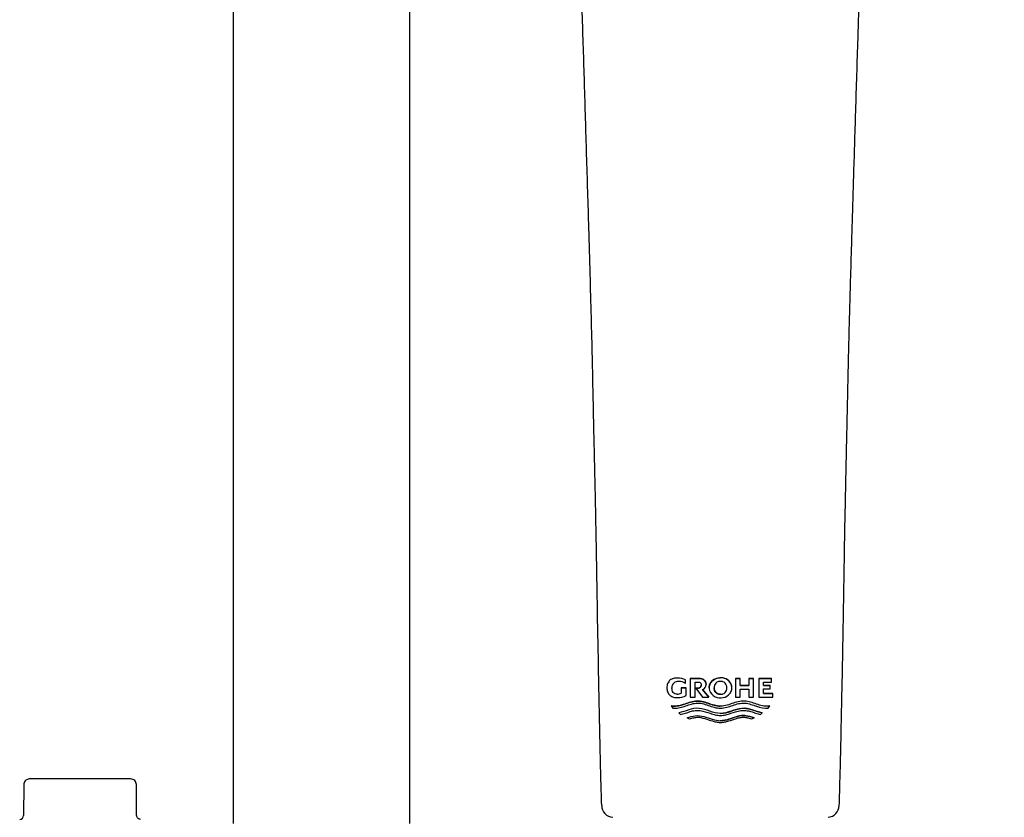
# Model space of a CAD drawing. Units: millimetres. Extents: x -18 to 470, y -18 to 972.
# Drawn here: x 103 to 225, y 653 to 752 of the extents above; entities that cross this region are included whole.
import ezdxf

# ---------------------------------------------------------------- set-up
doc = ezdxf.new("R2010")
doc.units = ezdxf.units.MM
for name, color, linetype in [('$DDT_AUDIT_GENERATED_(57A)', 7, 'Continuous'), ('$DDT_AUDIT_GENERATED_(641)', 7, 'Continuous'), ('Default', 7, 'Continuous'), ('DV1_Standard', 7, 'Continuous')]:
    doc.layers.add(name, color=color, linetype=linetype)

# ---------------------------------------------------------------- blocks, each defined once
blk = doc.blocks.new('SE')
at = {"layer": '$DDT_AUDIT_GENERATED_(57A)', "color": 7, "linetype": 'Continuous'}
for p, q in [((184.44, 670.47), (184.44, 670.47)), ((185.45, 670.24), (185.45, 670.24)), ((185.45, 669.79), (185.45, 670.24)), ((186.02, 670.4), (187.14, 670.4)), ((187.14, 670.4), (186.02, 670.4)), ((186.02, 670.4), (186.02, 668.11)), ((186.63, 668.11), (186.63, 669.96)), ((186.63, 669.96), (187.03, 669.96)), ((187.14, 670.4), (187.14, 670.4)), ((190.44, 670.35), (190.44, 670.35)), ((191.6, 670.4), (192.19, 670.4)), ((192.19, 670.4), (191.6, 670.4)), ((191.6, 670.4), (191.6, 668.11)), ((192.19, 670.4), (192.19, 670.4)), ((192.19, 669.55), (192.19, 670.4)), ((193.25, 670.4), (193.25, 670.4)), ((193.25, 670.4), (193.85, 670.4)), ((193.85, 670.4), (193.25, 670.4)), ((193.25, 670.4), (193.25, 669.55)), ((193.85, 668.11), (193.85, 670.4)), ((194.5, 670.4), (196.07, 670.4)), ((196.07, 670.4), (194.5, 670.4)), ((194.5, 670.4), (194.5, 668.11)), ((195.09, 669.54), (195.09, 669.96)), ((195.09, 669.96), (196.07, 669.96)), ((196.07, 670.4), (196.07, 670.4)), ((196.07, 669.96), (196.07, 670.4)), ((183.12, 669.26), (183.12, 669.26)), ((184.91, 669.26), (184.91, 669.25)), ((184.91, 669.26), (185.52, 669.25)), ((185.52, 669.25), (184.91, 669.25)), ((184.91, 669.25), (184.91, 668.58)), ((185.52, 669.25), (185.52, 669.25)), ((185.52, 668.31), (185.52, 669.25)), ((186.71, 669.23), (186.71, 669.23)), ((186.71, 669.23), (187.06, 669.23)), ((187.06, 669.23), (186.71, 669.23)), ((186.71, 669.23), (187.55, 668.11)), ((187.06, 669.23), (187.06, 669.23)), ((187.54, 669.03), (188.31, 668.11)), ((188.31, 668.11), (187.54, 669.03)), ((187.97, 669.68), (187.97, 669.68)), ((188.35, 669.26), (188.35, 669.26)), ((191.17, 669.25), (191.17, 669.25)), ((192.19, 669.55), (193.25, 669.56)), ((193.25, 669.55), (192.19, 669.55)), ((192.19, 668.11), (192.19, 669.08)), ((192.19, 669.08), (193.25, 669.08)), ((193.25, 669.08), (193.25, 668.11)), ((195.09, 669.54), (195.91, 669.54)), ((195.91, 669.54), (195.09, 669.54)), ((195.09, 668.55), (195.09, 669.11)), ((195.09, 669.11), (195.91, 669.11)), ((195.91, 669.54), (195.91, 669.54)), ((195.91, 669.11), (195.91, 669.54)), ((184.4, 668.46), (184.4, 668.46)), ((186.02, 668.11), (186.63, 668.11)), ((187.55, 668.11), (188.31, 668.11)), ((188.31, 668.11), (188.31, 668.11)), ((189.76, 668.46), (189.74, 668.46)), ((189.76, 668.46), (189.76, 668.46)), ((191.6, 668.11), (192.19, 668.11)), ((193.25, 668.11), (193.85, 668.11)), ((194.5, 668.11), (196.22, 668.11)), ((195.09, 668.55), (196.22, 668.55)), ((196.22, 668.55), (195.09, 668.55)), ((196.22, 668.55), (196.22, 668.55)), ((196.22, 668.11), (196.22, 668.55)), ((183.66, 667.02), (183.66, 667.02)), ((183.66, 667.02), (183.86, 666.74)), ((195.67, 666.74), (195.87, 667.02)), ((195.87, 667.02), (195.87, 667.02)), ((184.6, 666.15), (184.6, 666.15)), ((184.6, 666.15), (184.82, 665.96)), ((185.94, 665.39), (185.62, 665.55)), ((185.62, 665.55), (185.62, 665.55)), ((193.91, 665.55), (193.59, 665.39)), ((193.91, 665.55), (193.91, 665.55)), ((194.7, 665.96), (194.93, 666.15)), ((194.93, 666.15), (194.93, 666.15))]:
    blk.add_line(p, q, dxfattribs=at)
for centre, radius, start, end in [((184.5, 669.3), 0.751, 83.8998, 183.4084), ((184.44, 668.15), 2.32, 64.2657, 89.9139), ((184.44, 668.15), 2.32, 64.2661, 89.9144), ((184.58, 668.47), 1.58, 56.7772, 89.8827), ((189.77, 668.96), 1.55, 64.351, 90.8831), ((189.98, 669.26), 1.19, 359.7927, 67.1427), ((187.3, 669.66), 0.675, 290.8612, 2.0149), ((184.4, 669.63), 1.16, 269.9056, 296.0323), ((184.4, 669.63), 1.16, 269.9034, 296.0355), ((184.44, 670.31), 2.27, 270.001, 298.4469), ((189.76, 669.51), 1.51, 243.8474, 321.8785), ((176.54, 654.7), 1.47, 180.7937, 265.4425), ((202.95, 654.7), 1.47, 274.5733, 359.184)]:
    blk.add_arc(centre, radius, start, end, dxfattribs=at)
for points, knots in [([(154.62, 800.67), (155.56, 799.98), (157.08, 798.86), (159.51, 797.08), (161.59, 795.35), (163.41, 793.76), (164.93, 792.21), (166.13, 790.62), (167.05, 789.17), (167.79, 787.88), (168.35, 786.77), (168.76, 785.85), (169.04, 785.16), (169.24, 784.66), (169.38, 784.26), (169.52, 783.85), (169.68, 783.37), (169.88, 782.7), (170.13, 781.78), (170.42, 780.57), (170.74, 778.99), (171.08, 776.98), (171.41, 774.5), (171.69, 771.75), (172.05, 767.2), (172.34, 760.86), (172.63, 752.59), (172.9, 744.01), (173.16, 735.14), (173.41, 727.24), (173.6, 720.54), (173.75, 715.21), (173.87, 710.23), (173.97, 705.59), (174.05, 701.56), (174.13, 698.09), (174.2, 695.15), (174.26, 692.42), (174.31, 689.75), (174.37, 686.7), (174.44, 683.02), (174.5, 678.59), (174.6, 673.65), (174.7, 668.45), (174.81, 663.31), (174.91, 658.63), (174.99, 655.99), (175.03, 654.68)], [0, 0, 0, 0, 0.023041, 0.044438, 0.064249, 0.082031, 0.098101, 0.1115, 0.12393, 0.134517, 0.143099, 0.149886, 0.155388, 0.158451, 0.160984, 0.163971, 0.167403, 0.171269, 0.178254, 0.186739, 0.196243, 0.210632, 0.227189, 0.245664, 0.264684, 0.316278, 0.369471, 0.424997, 0.482288, 0.540927, 0.577346, 0.611603, 0.643775, 0.673447, 0.701197, 0.72159, 0.740342, 0.757955, 0.774262, 0.791816, 0.816724, 0.845381, 0.877234, 0.911809, 0.9454, 0.977029, 1, 1, 1, 1]), ([(204.46, 654.68), (204.48, 655.63), (204.54, 657.47), (204.62, 660.68), (204.7, 664.24), (204.78, 668.12), (204.87, 672.41), (204.95, 676.72), (205.02, 680.93), (205.08, 684.79), (205.14, 688.52), (205.21, 692), (205.28, 695.26), (205.35, 698.48), (205.42, 701.61), (205.49, 704.61), (205.54, 707.28), (205.6, 709.81), (205.67, 712.71), (205.76, 716.17), (205.88, 720.29), (206, 724.34), (206.12, 728.29), (206.23, 732.02), (206.35, 735.98), (206.48, 740.15), (206.61, 744.55), (206.75, 748.84), (206.87, 752.84), (207, 756.48), (207.13, 759.93), (207.26, 763.18), (207.41, 766.18), (207.6, 769.24), (207.85, 772.29), (208.17, 775.26), (208.53, 777.78), (208.92, 779.89), (209.25, 781.34), (209.52, 782.37), (209.76, 783.2), (210.11, 784.28), (210.62, 785.64), (211.34, 787.22), (212.25, 788.87), (213.31, 790.56), (214.59, 792.26), (216.18, 793.85), (218.03, 795.47), (220.11, 797.18), (222.49, 798.91), (223.96, 800.01), (224.87, 800.67)], [0, 0, 0, 0, 0.016514, 0.038222, 0.060627, 0.085345, 0.112972, 0.143243, 0.168529, 0.194103, 0.217848, 0.240308, 0.261384, 0.280756, 0.302383, 0.32169, 0.338525, 0.35394, 0.370496, 0.394335, 0.420751, 0.449892, 0.472425, 0.497, 0.521943, 0.548778, 0.577601, 0.606975, 0.631701, 0.65508, 0.677676, 0.69867, 0.71824, 0.736266, 0.758564, 0.777969, 0.794974, 0.808925, 0.820744, 0.824933, 0.830557, 0.838227, 0.848059, 0.860073, 0.874171, 0.887983, 0.902364, 0.919054, 0.937145, 0.956807, 0.97778, 1, 1, 1, 1]), ([(184.44, 670.47), (184.28, 670.47), (184.11, 670.46), (183.8, 670.37), (183.64, 670.3), (183.45, 670.14), (183.4, 670.07), (183.3, 669.93), (183.26, 669.85), (183.19, 669.69), (183.16, 669.61), (183.13, 669.44), (183.12, 669.35), (183.12, 669.26)], [0, 0, 0, 0, 0.25, 0.25, 0.5, 0.5, 0.625, 0.625, 0.75, 0.75, 0.875, 0.875, 1, 1, 1, 1]), ([(187.03, 669.96), (187.07, 669.96), (187.12, 669.96), (187.21, 669.93), (187.25, 669.9), (187.32, 669.83), (187.34, 669.79), (187.37, 669.69), (187.38, 669.65), (187.38, 669.6)], [0, 0, 0, 0, 0.25, 0.25, 0.5, 0.5, 0.75, 0.75, 1, 1, 1, 1]), ([(187.14, 670.4), (187.24, 670.4), (187.34, 670.39), (187.54, 670.34), (187.64, 670.3), (187.8, 670.17), (187.87, 670.08), (187.93, 669.94), (187.95, 669.89), (187.97, 669.79), (187.97, 669.73), (187.97, 669.68)], [0, 0, 0, 0, 0.25, 0.25, 0.5, 0.5, 0.75, 0.75, 0.875, 0.875, 1, 1, 1, 1]), ([(187.97, 669.68), (187.97, 669.73), (187.97, 669.79), (187.95, 669.89), (187.93, 669.94), (187.87, 670.08), (187.8, 670.17), (187.64, 670.3), (187.54, 670.34), (187.34, 670.39), (187.24, 670.4), (187.14, 670.4)], [0, 0, 0, 0, 0.125, 0.125, 0.25, 0.25, 0.5, 0.5, 0.75, 0.75, 1, 1, 1, 1]), ([(190.44, 670.35), (190.12, 670.5), (189.76, 670.54), (189.07, 670.39), (188.76, 670.2), (188.36, 669.62), (188.3, 669.24), (188.51, 668.58), (188.78, 668.31), (189.09, 668.15)], [0, 0, 0, 0, 0.25, 0.25, 0.5, 0.5, 0.75, 0.75, 1, 1, 1, 1]), ([(188.35, 669.26), (188.35, 669.37), (188.37, 669.48), (188.48, 669.86), (188.68, 670.1), (189.16, 670.42), (189.45, 670.5), (189.74, 670.51)], [0.4050066, 0.4050066, 0.4050066, 0.4050066, 0.5, 0.5, 0.75, 0.75, 1, 1, 1, 1]), ([(189.76, 670.05), (189.71, 670.05), (189.65, 670.05), (189.55, 670.03), (189.5, 670.02), (189.35, 669.97), (189.25, 669.91), (189.11, 669.76), (189.06, 669.67), (189.01, 669.52), (189, 669.46), (188.98, 669.36), (188.98, 669.31), (188.98, 669.25)], [0, 0, 0, 0, 0.125, 0.125, 0.25, 0.25, 0.5, 0.5, 0.75, 0.75, 0.875, 0.875, 1, 1, 1, 1]), ([(190.54, 669.25), (190.54, 669.31), (190.54, 669.36), (190.53, 669.46), (190.51, 669.51), (190.46, 669.66), (190.41, 669.76), (190.27, 669.91), (190.17, 669.97), (190.02, 670.02), (189.97, 670.03), (189.87, 670.05), (189.81, 670.05), (189.76, 670.05)], [0, 0, 0, 0, 0.125, 0.125, 0.25, 0.25, 0.5, 0.5, 0.75, 0.75, 0.875, 0.875, 1, 1, 1, 1]), ([(190.95, 668.57), (190.99, 668.65), (191.04, 668.72), (191.11, 668.88), (191.14, 668.97), (191.17, 669.14), (191.17, 669.23), (191.16, 669.41), (191.15, 669.5), (191.1, 669.66), (191.06, 669.75), (190.97, 669.9), (190.92, 669.97), (190.8, 670.1), (190.74, 670.16), (190.59, 670.27), (190.52, 670.31), (190.44, 670.35)], [0, 0, 0, 0, 0.125, 0.125, 0.25, 0.25, 0.375, 0.375, 0.5, 0.5, 0.625, 0.625, 0.75, 0.75, 0.875, 0.875, 1, 1, 1, 1]), ([(183.12, 669.26), (183.13, 669.17), (183.13, 669.08), (183.16, 668.91), (183.18, 668.82), (183.25, 668.66), (183.3, 668.59), (183.39, 668.44), (183.45, 668.38), (183.58, 668.27), (183.65, 668.22), (183.8, 668.15), (183.87, 668.12), (184.11, 668.06), (184.28, 668.04), (184.44, 668.04)], [0, 0, 0, 0, 0.125, 0.125, 0.25, 0.25, 0.375, 0.375, 0.5, 0.5, 0.625, 0.625, 0.75, 0.75, 1, 1, 1, 1]), ([(184.4, 668.46), (184.31, 668.46), (184.21, 668.47), (184.04, 668.55), (183.97, 668.61), (183.86, 668.77), (183.82, 668.86), (183.78, 669.01), (183.77, 669.06), (183.76, 669.16), (183.76, 669.21), (183.75, 669.26)], [0, 0, 0, 0, 0.25, 0.25, 0.5, 0.5, 0.75, 0.75, 0.875, 0.875, 1, 1, 1, 1]), ([(187.06, 669.23), (187.1, 669.24), (187.15, 669.24), (187.23, 669.28), (187.27, 669.31), (187.35, 669.41), (187.38, 669.51), (187.38, 669.6)], [0, 0, 0, 0, 0.25, 0.25, 0.5, 0.5, 1, 1, 1, 1]), ([(187.38, 669.6), (187.38, 669.55), (187.37, 669.51), (187.35, 669.42), (187.33, 669.38), (187.27, 669.31), (187.23, 669.28), (187.15, 669.24), (187.1, 669.24), (187.06, 669.23)], [0, 0, 0, 0, 0.25, 0.25, 0.5, 0.5, 0.75, 0.75, 1, 1, 1, 1]), ([(189.74, 668.46), (189.69, 668.46), (189.64, 668.46), (189.54, 668.48), (189.49, 668.49), (189.34, 668.54), (189.25, 668.6), (189.11, 668.75), (189.06, 668.85), (189.01, 668.99), (189, 669.05), (188.98, 669.15), (188.98, 669.2), (188.98, 669.25)], [0, 0, 0, 0, 0.125, 0.125, 0.25, 0.25, 0.5, 0.5, 0.75, 0.75, 0.875, 0.875, 1, 1, 1, 1]), ([(188.98, 669.25), (188.98, 669.2), (188.98, 669.15), (189, 669.04), (189.01, 668.99), (189.06, 668.84), (189.11, 668.75), (189.25, 668.59), (189.35, 668.54), (189.5, 668.49), (189.55, 668.48), (189.65, 668.46), (189.71, 668.46), (189.76, 668.46)], [0, 0, 0, 0, 0.125, 0.125, 0.25, 0.25, 0.5, 0.5, 0.75, 0.75, 0.875, 0.875, 1, 1, 1, 1]), ([(189.76, 668.46), (189.81, 668.46), (189.87, 668.46), (189.97, 668.48), (190.02, 668.49), (190.17, 668.54), (190.27, 668.59), (190.41, 668.75), (190.46, 668.84), (190.51, 668.99), (190.53, 669.04), (190.54, 669.15), (190.54, 669.2), (190.54, 669.25)], [0, 0, 0, 0, 0.125, 0.125, 0.25, 0.25, 0.5, 0.5, 0.75, 0.75, 0.875, 0.875, 1, 1, 1, 1]), ([(195.87, 667.02), (195.63, 666.99), (195.38, 666.97), (194.89, 667.04), (194.65, 667.1), (193.92, 667.33), (193.44, 667.53), (192.4, 667.67), (191.87, 667.53), (190.85, 667.19), (190.33, 666.99), (189.26, 666.98), (188.74, 667.17), (187.72, 667.51), (187.19, 667.67), (186.13, 667.55), (185.64, 667.34), (184.65, 667.03), (184.15, 666.94), (183.66, 667.02)], [0, 0, 0, 0, 0.0625, 0.0625, 0.125, 0.125, 0.25, 0.25, 0.375, 0.375, 0.5, 0.5, 0.625, 0.625, 0.75, 0.75, 0.875, 0.875, 1, 1, 1, 1]), ([(183.66, 667.02), (183.78, 667), (183.9, 666.99), (184.15, 666.98), (184.27, 666.99), (184.64, 667.04), (184.89, 667.1), (185.38, 667.26), (185.62, 667.35), (186.11, 667.5), (186.37, 667.57), (186.76, 667.62), (186.89, 667.63), (187.16, 667.61), (187.29, 667.6), (187.68, 667.52), (187.93, 667.44), (188.69, 667.19), (189.2, 666.99), (189.74, 666.98)], [0, 0, 0, 0, 0.0625, 0.0625, 0.125, 0.125, 0.25, 0.25, 0.375, 0.375, 0.5, 0.5, 0.5625, 0.5625, 0.625, 0.625, 0.75, 0.75, 1, 1, 1, 1]), ([(183.86, 666.74), (183.98, 666.73), (184.1, 666.73), (184.34, 666.74), (184.46, 666.75), (184.81, 666.82), (185.05, 666.89), (185.52, 667.04), (185.76, 667.13), (186.24, 667.27), (186.49, 667.34), (187, 667.38), (187.25, 667.36), (187.75, 667.25), (188, 667.17), (188.49, 667), (188.74, 666.92), (189.11, 666.81), (189.24, 666.78), (189.5, 666.74), (189.63, 666.73), (189.76, 666.73)], [0, 0, 0, 0, 0.0625, 0.0625, 0.125, 0.125, 0.25, 0.25, 0.375, 0.375, 0.5, 0.5, 0.625, 0.625, 0.75, 0.75, 0.875, 0.875, 0.9375, 0.9375, 1, 1, 1, 1]), ([(194.93, 666.15), (194.52, 666.27), (194.11, 666.4), (193.28, 666.64), (192.84, 666.76), (191.95, 666.67), (191.52, 666.52), (190.66, 666.23), (190.22, 666.09), (188.87, 666.08), (188.04, 666.63), (186.68, 666.76), (186.25, 666.64), (185.42, 666.4), (185.01, 666.27), (184.6, 666.15)], [0, 0, 0, 0, 0.125, 0.125, 0.25, 0.25, 0.375, 0.375, 0.5, 0.5, 0.75, 0.75, 0.875, 0.875, 1, 1, 1, 1]), ([(184.82, 665.96), (185.22, 666.07), (185.61, 666.19), (186.21, 666.37), (186.42, 666.42), (186.73, 666.46), (186.84, 666.47), (187.05, 666.47), (187.16, 666.46), (187.68, 666.39), (188.09, 666.24), (188.7, 666.03), (188.91, 665.97), (189.22, 665.89), (189.33, 665.87), (189.54, 665.84), (189.65, 665.83), (189.76, 665.83)], [0, 0, 0, 0, 0.25, 0.25, 0.375, 0.375, 0.4375, 0.4375, 0.5, 0.5, 0.75, 0.75, 0.875, 0.875, 0.9375, 0.9375, 1, 1, 1, 1]), ([(189.74, 666.08), (190.2, 666.08), (190.64, 666.22), (191.51, 666.52), (191.94, 666.67), (192.51, 666.73), (192.62, 666.73), (192.84, 666.72), (192.95, 666.7), (193.27, 666.64), (193.48, 666.58), (193.9, 666.46), (194.11, 666.4), (194.52, 666.27), (194.73, 666.21), (194.93, 666.15)], [0, 0, 0, 0, 0.25, 0.25, 0.5, 0.5, 0.5625, 0.5625, 0.625, 0.625, 0.75, 0.75, 0.875, 0.875, 1, 1, 1, 1]), ([(189.76, 666.73), (190.29, 666.75), (190.78, 666.92), (191.77, 667.25), (192.27, 667.4), (193.28, 667.32), (193.76, 667.13), (194.7, 666.82), (195.19, 666.7), (195.67, 666.74)], [0, 0, 0, 0, 0.25, 0.25, 0.5, 0.5, 0.75, 0.75, 1, 1, 1, 1]), ([(189.76, 665.83), (189.87, 665.83), (189.98, 665.84), (190.2, 665.87), (190.3, 665.89), (190.61, 665.97), (190.82, 666.03), (191.43, 666.24), (191.84, 666.39), (192.36, 666.46), (192.47, 666.47), (192.69, 666.47), (192.79, 666.46), (193.11, 666.42), (193.31, 666.37), (193.71, 666.26), (193.91, 666.19), (194.31, 666.07), (194.51, 666.01), (194.7, 665.96)], [0, 0, 0, 0, 0.0625, 0.0625, 0.125, 0.125, 0.25, 0.25, 0.5, 0.5, 0.5625, 0.5625, 0.625, 0.625, 0.75, 0.75, 0.875, 0.875, 1, 1, 1, 1]), ([(185.62, 665.55), (185.95, 665.66), (186.29, 665.77), (187, 665.85), (187.36, 665.8), (188.39, 665.52), (189.08, 665.18), (190.51, 665.2), (191.17, 665.54), (192.2, 665.81), (192.56, 665.85), (193.25, 665.77), (193.58, 665.66), (193.91, 665.55)], [0, 0, 0, 0, 0.125, 0.125, 0.25, 0.25, 0.5, 0.5, 0.75, 0.75, 0.875, 0.875, 1, 1, 1, 1]), ([(189.76, 664.93), (189.68, 664.93), (189.6, 664.94), (189.43, 664.95), (189.35, 664.97), (189.11, 665.02), (188.95, 665.06), (188.48, 665.21), (188.17, 665.32), (187.55, 665.51), (187.23, 665.58), (186.73, 665.57), (186.57, 665.55), (186.25, 665.48), (186.09, 665.44), (185.94, 665.39)], [0, 0, 0, 0, 0.0625, 0.0625, 0.125, 0.125, 0.25, 0.25, 0.5, 0.5, 0.75, 0.75, 0.875, 0.875, 1, 1, 1, 1]), ([(193.91, 665.55), (193.58, 665.66), (193.24, 665.77), (192.71, 665.83), (192.53, 665.83), (192.18, 665.8), (192.01, 665.76), (191.49, 665.62), (191.15, 665.49), (190.64, 665.33), (190.46, 665.28), (190.11, 665.21), (189.93, 665.18), (189.74, 665.19)], [0, 0, 0, 0, 0.25, 0.25, 0.375, 0.375, 0.5, 0.5, 0.75, 0.75, 0.875, 0.875, 1, 1, 1, 1]), ([(193.59, 665.39), (193.44, 665.44), (193.28, 665.48), (192.97, 665.55), (192.81, 665.57), (192.48, 665.58), (192.32, 665.56), (191.99, 665.51), (191.84, 665.47), (191.36, 665.33), (191.05, 665.21), (190.58, 665.06), (190.42, 665.02), (190.18, 664.97), (190.1, 664.95), (189.93, 664.94), (189.85, 664.93), (189.76, 664.93)], [0, 0, 0, 0, 0.125, 0.125, 0.25, 0.25, 0.375, 0.375, 0.5, 0.5, 0.75, 0.75, 0.875, 0.875, 0.9375, 0.9375, 1, 1, 1, 1])]:
    blk.add_open_spline(points, degree=3, knots=knots, dxfattribs=at)
at = {"layer": '$DDT_AUDIT_GENERATED_(641)', "color": 7, "linetype": 'Continuous'}
for p, q in [((116.79, 657.98), (104.3, 657.98)), ((103.58, 657.28), (103.55, 653.46)), ((117.54, 653.47), (117.51, 657.28))]:
    blk.add_line(p, q, dxfattribs=at)
for centre, radius, start, end in [((116.81, 657.28), 0.697, 0.087, 91.8996), ((103.05, 653.48), 0.498, 272.4362, 358.2067)]:
    blk.add_arc(centre, radius, start, end, dxfattribs=at)
for points, knots in [([(104.3, 657.98), (104.28, 657.98), (104.19, 657.98), (104.02, 657.94), (103.82, 657.82), (103.67, 657.64), (103.58, 657.44), (103.59, 657.32), (103.59, 657.28)], [0, 0, 0, 0, 0.06459, 0.256957, 0.45565, 0.672111, 0.898873, 1, 1, 1, 1]), ([(118.01, 652.98), (118.01, 652.98), (117.96, 652.98), (117.85, 653.01), (117.71, 653.09), (117.59, 653.23), (117.54, 653.37), (117.54, 653.45), (117.55, 653.47)], [0, 0, 0, 0, 0.025467, 0.196692, 0.441222, 0.680387, 0.922791, 1, 1, 1, 1])]:
    blk.add_open_spline(points, degree=3, knots=knots, dxfattribs=at)
at = {"layer": 'DV1_Standard', "color": 7, "linetype": 'Continuous'}
for p, q in [((129.49, 928.46), (129.49, 652.46)), ((151.29, 803.18), (151.29, 652.46))]:
    blk.add_line(p, q, dxfattribs=at)

msp = doc.modelspace()

# ---------------------------------------------------------------- block references
at = {"layer": 'Default'}
msp.add_blockref('SE', (0, 0), dxfattribs=at)

doc.saveas('drawing.dxf')
